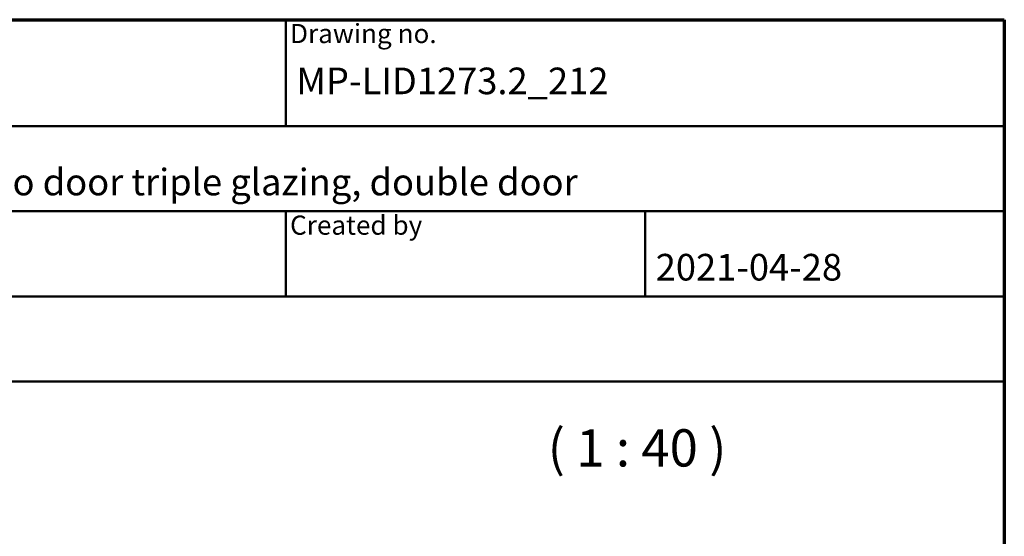
# Model space of a CAD drawing. Units: millimetres. Extents: x 13 to 821, y -287 to 287.
# Drawn here: x 314 to 407, y -59 to -10 of the extents above; entities that cross this region are included whole.
import ezdxf
from ezdxf.enums import TextEntityAlignment as Align

# ---------------------------------------------------------------- set-up
doc = ezdxf.new("R2018")
doc.units = ezdxf.units.MM
for name, color, linetype, lineweight in [('Border (ISO)', 8, 'Continuous', 70), ('Symbol (ISO)', 3, 'Continuous', 25), ('Title (ISO)', 8, 'Continuous', 50)]:
    doc.layers.add(name, color=color, linetype=linetype, lineweight=lineweight)
doc.styles.add('Note Text (ISO)', font='tahoma.ttf')
doc.styles.get("Standard").update_dxf_attribs({"font": 'calibri.ttf'})

# ---------------------------------------------------------------- blocks, each defined once
blk = doc.blocks.new('Borders LEIAB A4 Border')
at = {"layer": 'Border (ISO)'}
for p, q in [((15, 287), (200, 287)), ((200, 287), (200, 10))]:
    blk.add_line(p, q, dxfattribs=at)
blk = doc.blocks.new('Title Blocks LEIAB A4 en2')
at = {"layer": 'Title (ISO)'}
for p, q in [((17.743, 204.745), (202.743, 204.745)), ((135.243, 204.745), (135.243, 194.745)), ((202.743, 204.745), (202.743, 170.745)), ((202.743, 194.745), (17.743, 194.745)), ((202.743, 186.745), (17.743, 186.745)), ((135.243, 186.745), (135.243, 178.745)), ((168.993, 186.745), (168.993, 178.745)), ((202.743, 178.745), (17.743, 178.745)), ((202.743, 170.745), (17.743, 170.745))]:
    blk.add_line(p, q, dxfattribs=at)
at = {"layer": 'Title (ISO)', "color": 8, "true_color": 0x808080, "char_height": 1.8, "attachment_point": 1, "style": 'Note Text (ISO)'}
for s, insert in [('\\fTahoma|b0|i0;\\H1.8000;Drawing no.', (135.643, 204.345)), ('\\fTahoma|b0|i0;\\H1.8000;Created by', (135.643, 186.345))]:
    blk.add_mtext(s, dxfattribs=dict(at, insert=insert))
at = {"layer": 'Title (ISO)', "lineweight": 30, "flags": 104}
for tag, p in [('FILENAME', (68.743, 200.245)), ('TITLE', (136.243, 200.245)), ('Sheet_Size', (18.743, 190.745)), ('Initial_View_Scale', (33.743, 190.745)), ('Sheet_Number', (48.743, 190.745)), ('<Beskrivning>', (68.743, 190.745)), ('<Produktnamn>', (68.743, 182.745)), ('CREATION_DATE', (169.993, 182.745)), ('REVISION_NUMBER', (18.743, 174.745)), ('STATUS', (33.743, 174.745))]:
    blk.add_attdef(tag, text='', height=2.5, dxfattribs=at).set_placement(p, align=Align.TOP_LEFT)

msp = doc.modelspace()

# ---------------------------------------------------------------- block references
msp.add_blockref('Borders LEIAB A4 Border', (206.858, -297))
ref = msp.add_blockref('Title Blocks LEIAB A4 en2', (204.115, -214.745))
lines = msp.add_mtext('MP-LID1273.2_212', dxfattribs={"layer": 'Title (ISO)', "insert": (340.358, -14.5), "char_height": 2.5, "attachment_point": 1})
ref.add_attrib('TITLE', '', (340.358, -14.5), dxfattribs={"flags": 104}).embed_mtext(lines)
lines = msp.add_mtext('2021-04-28', dxfattribs={"layer": 'Title (ISO)', "insert": (374.108, -32), "char_height": 2.5, "attachment_point": 1})
ref.add_attrib('CREATION_DATE', '', (374.108, -32), dxfattribs={"flags": 104}).embed_mtext(lines)
lines = msp.add_mtext('Epok inward opening patio door triple glazing, double door', dxfattribs={"layer": 'Title (ISO)', "insert": (272.858, -24), "char_height": 2.5, "attachment_point": 1})
ref.add_attrib('<Beskrivning>', '', (272.858, -24), dxfattribs={"flags": 104}).embed_mtext(lines)

# ---------------------------------------------------------------- texts
at = {"layer": 'Symbol (ISO)', "insert": (363.966, -53.067), "char_height": 3.5, "attachment_point": 7, "style": 'Note Text (ISO)'}
msp.add_mtext('( 1 : 40 )', dxfattribs=at)

doc.saveas('drawing.dxf')
